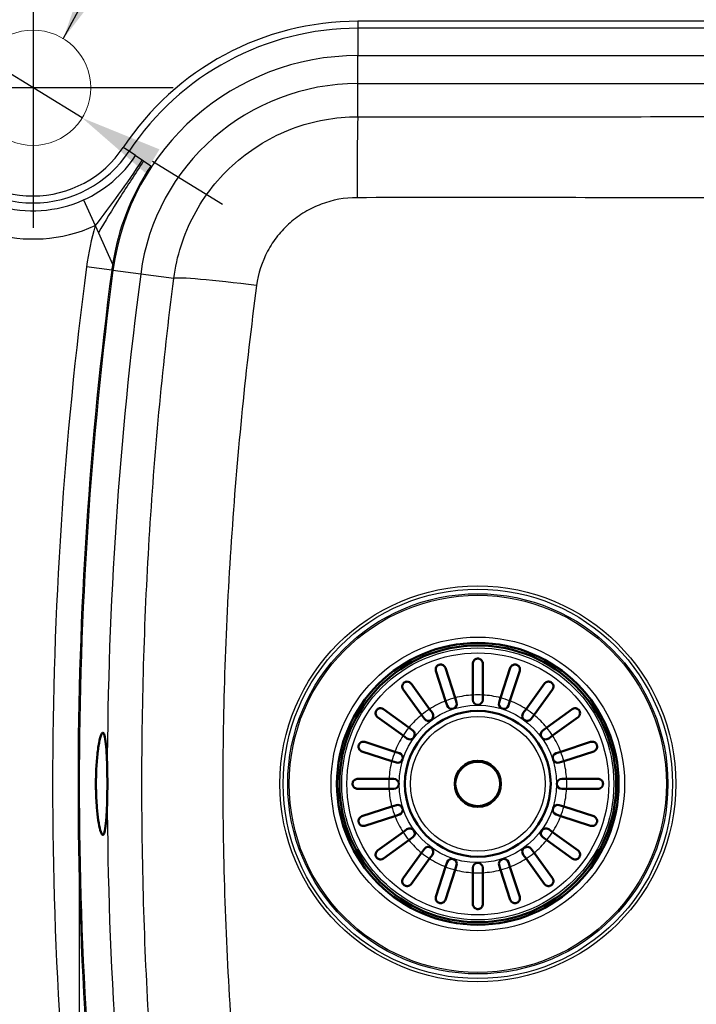
# Paper-space layout 'DT_5' of a CAD drawing. Units: millimetres. Extents: x 0 to 2100, y 0 to 2970.
# Drawn here: x 978 to 1183, y 1667 to 1965 of the extents above; entities that cross this region are included whole.
import ezdxf

# ---------------------------------------------------------------- set-up
doc = ezdxf.new("R2010")
doc.units = ezdxf.units.MM
doc.header["$LTSCALE"] = 10
for name, color, linetype, lineweight in [('Center Mark(ISO)', 7, 'Continuous', 25), ('Dimensions(ISO)', 7, 'Continuous', 25), ('Sketch Geometry(ISO)', 7, 'Continuous', 50), ('Symbols(ISO)', 7, 'Continuous', 25), ('Visible Edges(ISO)', 7, 'Continuous', 50), ('Visible Tangent Edges(ISO)', 7, 'Continuous', 25)]:
    doc.layers.add(name, color=color, linetype=linetype, lineweight=lineweight)
doc.styles.add('Text_3.5mm', font='arial.ttf', dxfattribs={"width": 0.9})
doc.dimstyles.new('KS-STANDARD', dxfattribs={"dimscale": 10, "dimtxt": 3.5, "dimasz": 2.5, "dimexe": 3.175, "dimexo": 0, "dimgap": 0.8, "dimtad": 1, "dimdec": 1, "dimrnd": 1e-08, "dimtxsty": 'Text_3.5mm', "dimcen": 0.09, "dimdle": 10, "dimclrd": 7, "dimclre": 7, "dimclrt": 7, "dimadec": 0, "dimazin": 2, "dimtfac": 0.714286, "dimtdec": 4, "dimtmove": 0, "dimatfit": 3, "dimfxl": 1, "dimtolj": 1, "dimlwd": 25, "dimlwe": 25, "dimarcsym": 0})
doc.dimstyles.new('KS-STANDARD$7', dxfattribs={"dimscale": 10, "dimtxt": 3.5, "dimasz": 2.5, "dimexe": 3.175, "dimexo": 0, "dimgap": 0.8, "dimtad": 1, "dimdec": 1, "dimrnd": 1e-08, "dimtxsty": 'Text_3.5mm', "dimcen": 0.09, "dimdle": 10, "dimclrd": 7, "dimclre": 7, "dimclrt": 7, "dimadec": 0, "dimazin": 2, "dimtfac": 0.714286, "dimtdec": 4, "dimtmove": 0, "dimatfit": 3, "dimfxl": 1, "dimtolj": 1, "dimlwd": 25, "dimlwe": 25, "dimarcsym": 0})

# ---------------------------------------------------------------- blocks, each defined once
blk = doc.blocks.new('*D5')
at = {"layer": 'Defpoints', "color": 0, "linetype": 'Continuous', "transparency": 16777216}
for p in [(966.71, 1953.86), (996.54, 1935.55)]:
    blk.add_point(p, dxfattribs=at)
at = {"layer": 'Dimensions(ISO)', "color": 7, "linetype": 'Continuous', "lineweight": 25, "transparency": 16777216}
for p, q in [((945.41, 1966.94), (836.06, 2034.08)), ((996.54, 1935.55), (966.71, 1953.86)), ((1017.84, 1922.46), (1039.15, 1909.38))]:
    blk.add_line(p, q, dxfattribs=at)
at = {"layer": 'Dimensions(ISO)', "color": 7, "linetype": 'Continuous', "transparency": 16777216}
for points in [[(947.59, 1970.49), (943.23, 1963.39), (966.71, 1953.86)], [(1020.02, 1926.01), (1015.66, 1918.91), (996.54, 1935.55)]]:
    blk.add_solid(points, dxfattribs=at)
at = {"layer": 'Dimensions(ISO)', "color": 7, "linetype": 'Continuous', "lineweight": 25, "transparency": 16777216, "insert": (856.93, 2052.78), "char_height": 35, "attachment_point": 4, "rotation": 328.4491, "style": 'Text_3.5mm'}
blk.add_mtext('\\A1;∅35', dxfattribs=at)
blk = doc.blocks.new('*D7')
at = {"layer": 'Defpoints', "color": 0, "linetype": 'Continuous', "transparency": 16777216}
for p in [(995.66, 1733.47), (1355.9, 1733.47), (995.66, 1393.47)]:
    blk.add_point(p, dxfattribs=at)
at = {"layer": 'Dimensions(ISO)', "color": 7, "linetype": 'Continuous', "lineweight": 25, "transparency": 16777216}
for p, q in [((995.66, 1733.47), (995.66, 1361.72)), ((1355.9, 1733.47), (1355.9, 1361.72)), ((1330.9, 1393.47), (1020.66, 1393.47))]:
    blk.add_line(p, q, dxfattribs=at)
at = {"layer": 'Dimensions(ISO)', "color": 7, "linetype": 'Continuous', "transparency": 16777216}
for points in [[(1020.66, 1397.64), (1020.66, 1389.31), (995.66, 1393.47)], [(1330.9, 1397.64), (1330.9, 1389.31), (1355.9, 1393.47)]]:
    blk.add_solid(points, dxfattribs=at)
at = {"layer": 'Dimensions(ISO)', "color": 7, "linetype": 'Continuous', "lineweight": 25, "transparency": 16777216, "insert": (1128.21, 1419.35), "char_height": 35, "attachment_point": 4, "style": 'Text_3.5mm'}
blk.add_mtext('\\A1;\\fArial|b0|i0;~360', dxfattribs=at)
blk = doc.blocks.new('*D9')
at = {"layer": 'Defpoints', "color": 0, "linetype": 'Continuous', "transparency": 16777216}
for p in [(1376.63, 2125.56), (981.63, 1987.2), (1376.63, 1948.56)]:
    blk.add_point(p, dxfattribs=at)
at = {"layer": 'Dimensions(ISO)', "color": 7, "linetype": 'Continuous', "lineweight": 25, "transparency": 16777216}
for p, q in [((981.63, 1987.2), (981.63, 2157.31)), ((1376.63, 1948.56), (1376.63, 2157.31)), ((1006.63, 2125.56), (1351.63, 2125.56))]:
    blk.add_line(p, q, dxfattribs=at)
at = {"layer": 'Dimensions(ISO)', "color": 7, "linetype": 'Continuous', "transparency": 16777216}
for points in [[(1006.63, 2129.72), (1006.63, 2121.39), (981.63, 2125.56)], [(1351.63, 2129.72), (1351.63, 2121.39), (1376.63, 2125.56)]]:
    blk.add_solid(points, dxfattribs=at)
at = {"layer": 'Dimensions(ISO)', "color": 7, "linetype": 'Continuous', "lineweight": 25, "transparency": 16777216, "insert": (1144.22, 2151.44), "char_height": 35, "attachment_point": 4, "style": 'Text_3.5mm'}
blk.add_mtext('\\A1;395', dxfattribs=at)
blk = doc.blocks.new('*D10')
at = {"layer": 'Defpoints', "color": 0, "linetype": 'Continuous', "transparency": 16777216}
for p in [(406.63, 2221.57), (406.63, 1948.56), (1376.63, 1948.56)]:
    blk.add_point(p, dxfattribs=at)
at = {"layer": 'Dimensions(ISO)', "color": 7, "linetype": 'Continuous', "lineweight": 25, "transparency": 16777216}
for p, q in [((406.63, 1948.56), (406.63, 2253.32)), ((1376.63, 1948.56), (1376.63, 2253.32)), ((1351.63, 2221.57), (431.63, 2221.57))]:
    blk.add_line(p, q, dxfattribs=at)
at = {"layer": 'Dimensions(ISO)', "color": 7, "linetype": 'Continuous', "transparency": 16777216}
for points in [[(431.63, 2225.74), (431.63, 2217.41), (406.63, 2221.57)], [(1351.63, 2225.74), (1351.63, 2217.41), (1376.63, 2221.57)]]:
    blk.add_solid(points, dxfattribs=at)
at = {"layer": 'Dimensions(ISO)', "color": 7, "linetype": 'Continuous', "lineweight": 25, "transparency": 16777216, "insert": (856.88, 2247.44), "char_height": 35, "attachment_point": 4, "style": 'Text_3.5mm'}
blk.add_mtext('\\A1;970', dxfattribs=at)
blk = doc.blocks.new('*D14')
at = {"layer": 'Defpoints', "color": 0, "linetype": 'Continuous', "transparency": 16777216}
for p in [(441.54, 1983.47), (293.05, 1944.7), (981.63, 1944.7)]:
    blk.add_point(p, dxfattribs=at)
at = {"layer": 'Dimensions(ISO)', "color": 7, "linetype": 'Continuous', "lineweight": 25, "transparency": 16777216}
for p, q in [((293.05, 2008.47), (293.05, 2033.47)), ((441.54, 1983.47), (261.3, 1983.47)), ((293.05, 1983.47), (293.05, 1944.7)), ((981.63, 1944.7), (261.3, 1944.7)), ((293.05, 1919.7), (293.05, 1894.7))]:
    blk.add_line(p, q, dxfattribs=at)
at = {"layer": 'Dimensions(ISO)', "color": 7, "linetype": 'Continuous', "transparency": 16777216}
for points in [[(288.89, 2008.47), (297.22, 2008.47), (293.05, 1983.47)], [(288.89, 1919.7), (297.22, 1919.7), (293.05, 1944.7)]]:
    blk.add_solid(points, dxfattribs=at)
at = {"layer": 'Dimensions(ISO)', "color": 7, "linetype": 'Continuous', "lineweight": 25, "transparency": 16777216, "insert": (267.17, 1941.5), "char_height": 35, "attachment_point": 4, "rotation": 90, "style": 'Text_3.5mm'}
blk.add_mtext('\\A1;39', dxfattribs=at)

psp = doc.layouts.new('DT_5')

# ---------------------------------------------------------------- linework, layer by layer
at = {"layer": 'Center Mark(ISO)', "linetype": 'Continuous'}
for p, q in [((981.626, 1987.202), (981.626, 1902.202)), ((1024.126, 1944.702), (939.126, 1944.702))]:
    psp.add_line(p, q, dxfattribs=at)
at = {"layer": 'Sketch Geometry(ISO)', "linetype": 'Continuous', "lineweight": 18}
psp.add_circle((981.626, 1944.702), 17.5, dxfattribs=at)
at = {"layer": 'Visible Edges(ISO)'}
for p, q in [((1115.126, 1760.43), (1115.126, 1769.972)), ((1118.126, 1769.972), (1118.126, 1760.43)), ((1106.869, 1758.647), (1103.921, 1767.722)), ((1106.774, 1768.649), (1109.722, 1759.574)), ((1123.53, 1759.574), (1126.479, 1768.649)), ((1129.332, 1767.722), (1126.384, 1758.647)), ((1096.386, 1763.883), (1101.994, 1756.163)), ((1131.259, 1756.163), (1136.867, 1763.883)), ((1099.567, 1754.4), (1093.959, 1762.119)), ((1115.126, 1758.972), (1115.126, 1760.43)), ((1118.126, 1760.43), (1118.126, 1758.972)), ((1139.294, 1762.119), (1133.686, 1754.4)), ((1107.32, 1757.26), (1106.869, 1758.647)), ((1109.722, 1759.574), (1110.173, 1758.188)), ((1123.08, 1758.188), (1123.53, 1759.574)), ((1126.384, 1758.647), (1125.933, 1757.26)), ((1087.979, 1756.14), (1095.698, 1750.531)), ((1100.424, 1753.22), (1099.567, 1754.4)), ((1101.994, 1756.163), (1102.851, 1754.984)), ((1130.401, 1754.984), (1131.259, 1756.163)), ((1133.686, 1754.4), (1132.828, 1753.22)), ((1137.554, 1750.531), (1145.274, 1756.14)), ((1093.935, 1748.104), (1086.216, 1753.713)), ((1147.037, 1753.713), (1139.318, 1748.104)), ((1095.115, 1747.247), (1093.935, 1748.104)), ((1095.698, 1750.531), (1096.878, 1749.674)), ((1136.375, 1749.674), (1137.554, 1750.531)), ((1139.318, 1748.104), (1138.138, 1747.247)), ((1082.376, 1746.178), (1091.451, 1743.229)), ((1141.802, 1743.229), (1150.876, 1746.178)), ((1090.524, 1740.376), (1081.449, 1743.325)), ((1091.451, 1743.229), (1092.838, 1742.779)), ((1140.415, 1742.779), (1141.802, 1743.229)), ((1151.804, 1743.325), (1142.729, 1740.376)), ((1091.911, 1739.925), (1090.524, 1740.376)), ((1142.729, 1740.376), (1141.342, 1739.925)), ((1080.126, 1734.972), (1089.668, 1734.972)), ((1089.668, 1734.972), (1091.126, 1734.972)), ((1142.126, 1734.972), (1143.585, 1734.972)), ((1143.585, 1734.972), (1153.126, 1734.972)), ((1089.668, 1731.972), (1080.126, 1731.972)), ((1091.126, 1731.972), (1089.668, 1731.972)), ((1143.585, 1731.972), (1142.126, 1731.972)), ((1153.126, 1731.972), (1143.585, 1731.972)), ((1090.524, 1726.568), (1091.911, 1727.019)), ((1141.342, 1727.019), (1142.729, 1726.568)), ((1081.449, 1723.62), (1090.524, 1726.568)), ((1092.838, 1724.166), (1091.451, 1723.715)), ((1141.802, 1723.715), (1140.415, 1724.166)), ((1142.729, 1726.568), (1151.804, 1723.62)), ((1091.451, 1723.715), (1082.376, 1720.766)), ((1150.876, 1720.766), (1141.802, 1723.715)), ((1086.216, 1713.231), (1093.935, 1718.84)), ((1093.935, 1718.84), (1095.115, 1719.697)), ((1138.138, 1719.697), (1139.318, 1718.84)), ((1139.318, 1718.84), (1147.037, 1713.231)), ((1095.698, 1716.413), (1087.979, 1710.804)), ((1096.878, 1717.27), (1095.698, 1716.413)), ((1137.554, 1716.413), (1136.375, 1717.27)), ((1145.274, 1710.804), (1137.554, 1716.413)), ((1093.959, 1704.825), (1099.567, 1712.544)), ((1099.567, 1712.544), (1100.424, 1713.724)), ((1132.828, 1713.724), (1133.686, 1712.544)), ((1133.686, 1712.544), (1139.294, 1704.825)), ((1101.994, 1710.781), (1096.386, 1703.061)), ((1102.851, 1711.96), (1101.994, 1710.781)), ((1106.869, 1708.297), (1107.32, 1709.684)), ((1125.933, 1709.684), (1126.384, 1708.297)), ((1131.259, 1710.781), (1130.401, 1711.96)), ((1136.867, 1703.061), (1131.259, 1710.781)), ((1103.921, 1699.222), (1106.869, 1708.297)), ((1109.722, 1707.37), (1106.774, 1698.295)), ((1110.173, 1708.757), (1109.722, 1707.37)), ((1115.126, 1706.514), (1115.126, 1707.972)), ((1115.126, 1696.972), (1115.126, 1706.514)), ((1118.126, 1707.972), (1118.126, 1706.514)), ((1118.126, 1706.514), (1118.126, 1696.972)), ((1123.53, 1707.37), (1123.08, 1708.757)), ((1126.479, 1698.295), (1123.53, 1707.37)), ((1126.384, 1708.297), (1129.332, 1699.222))]:
    psp.add_line(p, q, dxfattribs=at)
for radius in [42.748, 42, 22.121, 7]:
    psp.add_circle((1116.626, 1733.472), radius, dxfattribs=at)
for centre, start, end in [((1108.747, 1757.724), 198, 18), ((1116.626, 1758.972), 180, 0), ((1124.506, 1757.724), 162, 342), ((1101.638, 1754.102), 216, 36), ((1131.615, 1754.102), 144, 324), ((1095.997, 1748.461), 234, 54), ((1137.256, 1748.461), 126, 306), ((1092.375, 1741.352), 252, 72), ((1140.878, 1741.352), 108, 288), ((1091.126, 1733.472), 270, 90), ((1142.126, 1733.472), 90, 270), ((1092.375, 1725.592), 288, 108), ((1140.878, 1725.592), 72, 252), ((1095.997, 1718.484), 306, 126), ((1137.256, 1718.484), 54, 234), ((1101.638, 1712.842), 324, 144), ((1131.615, 1712.842), 36, 216), ((1108.747, 1709.22), 342, 162), ((1116.626, 1707.972), 0, 180), ((1124.506, 1709.22), 18, 198)]:
    psp.add_arc(centre, 1.5, start, end, dxfattribs=at)
for points, knots in [([(1103.921, 1767.722), (1103.869, 1767.882), (1103.845, 1768.046), (1103.851, 1768.44), (1103.908, 1768.662), (1104.075, 1768.994), (1104.166, 1769.126), (1104.368, 1769.327), (1104.464, 1769.405), (1104.67, 1769.529), (1104.774, 1769.576), (1104.884, 1769.612), (1104.906, 1769.619), (1104.928, 1769.626), (1105.076, 1769.667), (1105.2, 1769.683), (1105.487, 1769.688), (1105.651, 1769.663), (1106.04, 1769.539), (1106.254, 1769.406), (1106.585, 1769.063), (1106.703, 1768.866), (1106.774, 1768.649)], [-0.27814632, -0.27814632, -0.27814632, -0.27814632, -0.21814431, -0.21814431, -0.13250193, -0.13250193, -0.07477128, -0.07477128, -0.03468017, -0.03468017, 0, 0, 0, 0.00702377, 0.00702377, 0.04603797, 0.04603797, 0.10060296, 0.10060296, 0.18348696, 0.18348696, 0.25864529, 0.25864529, 0.25864529, 0.25864529]), ([(1115.126, 1769.972), (1115.126, 1770.11), (1115.145, 1770.245), (1115.251, 1770.623), (1115.381, 1770.843), (1115.658, 1771.127), (1115.787, 1771.227), (1116.044, 1771.36), (1116.161, 1771.404), (1116.397, 1771.459), (1116.511, 1771.472), (1116.626, 1771.472), (1116.684, 1771.472), (1116.741, 1771.469), (1116.933, 1771.447), (1117.059, 1771.414), (1117.345, 1771.302), (1117.5, 1771.205), (1117.815, 1770.92), (1117.956, 1770.711), (1118.097, 1770.313), (1118.126, 1770.144), (1118.126, 1769.972)], [-0.279083, -0.279083, -0.279083, -0.279083, -0.22966843, -0.22966843, -0.13426532, -0.13426532, -0.07533385, -0.07533385, -0.03477562, -0.03477562, 0, 0, 0, 0.0172496, 0.0172496, 0.05869381, 0.05869381, 0.1205966, 0.1205966, 0.2055353, 0.2055353, 0.26248831, 0.26248831, 0.26248831, 0.26248831]), ([(1126.479, 1768.649), (1126.533, 1768.815), (1126.615, 1768.968), (1126.858, 1769.282), (1127.032, 1769.425), (1127.358, 1769.59), (1127.508, 1769.642), (1127.787, 1769.685), (1127.909, 1769.691), (1128.147, 1769.67), (1128.259, 1769.648), (1128.369, 1769.612), (1128.486, 1769.574), (1128.595, 1769.523), (1128.834, 1769.375), (1128.95, 1769.272), (1129.192, 1768.991), (1129.3, 1768.785), (1129.427, 1768.293), (1129.423, 1768.002), (1129.332, 1767.722), (1129.332, 1767.722), (1129.332, 1767.722)], [-0.28543807, -0.28543807, -0.28543807, -0.28543807, -0.22015435, -0.22015435, -0.13325994, -0.13325994, -0.0750583, -0.0750583, -0.03476812, -0.03476812, 0, 0, 0, 0.03692844, 0.03692844, 0.08860042, 0.08860042, 0.17128324, 0.17128324, 0.27081945, 0.27081945, 0.27085681, 0.27085681, 0.27085681, 0.27085681]), ([(1093.959, 1762.119), (1093.865, 1762.248), (1093.794, 1762.389), (1093.675, 1762.756), (1093.656, 1762.984), (1093.706, 1763.352), (1093.75, 1763.506), (1093.875, 1763.762), (1093.941, 1763.867), (1094.1, 1764.057), (1094.189, 1764.141), (1094.291, 1764.215), (1094.362, 1764.267), (1094.438, 1764.312), (1094.649, 1764.415), (1094.785, 1764.456), (1095.119, 1764.514), (1095.328, 1764.507), (1095.791, 1764.394), (1096.039, 1764.258), (1096.292, 1764.002), (1096.341, 1763.944), (1096.386, 1763.883)], [-0.2830976, -0.2830976, -0.2830976, -0.2830976, -0.22451112, -0.22451112, -0.13704632, -0.13704632, -0.07812351, -0.07812351, -0.03749714, -0.03749714, 0, 0, 0, 0.0266071, 0.0266071, 0.07268534, 0.07268534, 0.14499461, 0.14499461, 0.24060052, 0.24060052, 0.26610612, 0.26610612, 0.26610612, 0.26610612]), ([(1136.867, 1763.883), (1136.928, 1763.967), (1136.997, 1764.044), (1137.256, 1764.279), (1137.473, 1764.393), (1137.855, 1764.493), (1138.025, 1764.511), (1138.348, 1764.484), (1138.5, 1764.451), (1138.76, 1764.344), (1138.864, 1764.286), (1138.962, 1764.215), (1139.011, 1764.179), (1139.057, 1764.142), (1139.2, 1764.009), (1139.281, 1763.908), (1139.449, 1763.644), (1139.518, 1763.467), (1139.603, 1763.026), (1139.585, 1762.755), (1139.446, 1762.365), (1139.379, 1762.237), (1139.294, 1762.119)], [-0.281241, -0.281241, -0.281241, -0.281241, -0.24339877, -0.24339877, -0.15071842, -0.15071842, -0.08750132, -0.08750132, -0.03637027, -0.03637027, 0, 0, 0, 0.01799891, 0.01799891, 0.05931341, 0.05931341, 0.12388435, 0.12388435, 0.21556507, 0.21556507, 0.26356891, 0.26356891, 0.26356891, 0.26356891]), ([(1086.216, 1753.713), (1086.131, 1753.774), (1086.055, 1753.843), (1085.82, 1754.102), (1085.706, 1754.319), (1085.606, 1754.7), (1085.588, 1754.871), (1085.614, 1755.193), (1085.648, 1755.346), (1085.755, 1755.605), (1085.813, 1755.71), (1085.884, 1755.808), (1085.919, 1755.856), (1085.957, 1755.902), (1086.09, 1756.046), (1086.19, 1756.127), (1086.454, 1756.295), (1086.631, 1756.364), (1087.072, 1756.449), (1087.344, 1756.43), (1087.734, 1756.292), (1087.862, 1756.225), (1087.979, 1756.14)], [-0.281241, -0.281241, -0.281241, -0.281241, -0.24339877, -0.24339877, -0.15071842, -0.15071842, -0.08750132, -0.08750132, -0.03637027, -0.03637027, 0, 0, 0, 0.01799891, 0.01799891, 0.05931341, 0.05931341, 0.12388435, 0.12388435, 0.21556507, 0.21556507, 0.26356891, 0.26356891, 0.26356891, 0.26356891]), ([(1145.274, 1756.14), (1145.403, 1756.233), (1145.544, 1756.304), (1145.91, 1756.424), (1146.139, 1756.442), (1146.506, 1756.392), (1146.661, 1756.349), (1146.917, 1756.224), (1147.021, 1756.158), (1147.212, 1755.998), (1147.296, 1755.909), (1147.369, 1755.808), (1147.421, 1755.736), (1147.466, 1755.661), (1147.569, 1755.449), (1147.611, 1755.314), (1147.669, 1754.979), (1147.662, 1754.771), (1147.549, 1754.308), (1147.412, 1754.06), (1147.156, 1753.806), (1147.099, 1753.757), (1147.037, 1753.713)], [-0.2830976, -0.2830976, -0.2830976, -0.2830976, -0.22451112, -0.22451112, -0.13704632, -0.13704632, -0.07812351, -0.07812351, -0.03749714, -0.03749714, 0, 0, 0, 0.0266071, 0.0266071, 0.07268534, 0.07268534, 0.14499461, 0.14499461, 0.24060052, 0.24060052, 0.26610612, 0.26610612, 0.26610612, 0.26610612]), ([(1004.153, 1729.567), (1004.13, 1728.394), (1004.097, 1727.261), (1003.979, 1724.39), (1003.877, 1722.796), (1003.623, 1720.324), (1003.479, 1719.414), (1003.128, 1718.144), (1002.919, 1717.87), (1002.481, 1718.132), (1002.256, 1718.613), (1001.826, 1720.172), (1001.622, 1721.192), (1001.272, 1723.568), (1001.124, 1724.868), (1000.931, 1727.199), (1000.869, 1728.148), (1000.784, 1729.913), (1000.757, 1730.714), (1000.731, 1731.945), (1000.725, 1732.369), (1000.719, 1733.134), (1000.718, 1733.474), (1000.721, 1734.195), (1000.725, 1734.575), (1000.741, 1735.573), (1000.757, 1736.189), (1000.842, 1738.532), (1000.953, 1740.186), (1001.257, 1743.312), (1001.453, 1744.731), (1001.893, 1747.105), (1002.136, 1747.996), (1002.606, 1748.994), (1002.83, 1749.102), (1003.223, 1748.551), (1003.392, 1747.95), (1003.675, 1746.2), (1003.79, 1745.108), (1003.969, 1742.638), (1004.037, 1741.311), (1004.114, 1739.069), (1004.136, 1738.234), (1004.153, 1737.377)], [-9.0012502, -9.0012502, -9.0012502, -9.0012502, -8.6375247, -8.6375247, -8.024751, -8.024751, -7.4674078, -7.4674078, -6.8471613, -6.8471613, -6.2682644, -6.2682644, -5.7323726, -5.7323726, -5.2482131, -5.2482131, -4.9412154, -4.9412154, -4.6961212, -4.6961212, -4.5685549, -4.5685549, -4.4664786, -4.4664786, -4.3522746, -4.3522746, -4.1654635, -4.1654635, -3.6320784, -3.6320784, -3.055821, -3.055821, -2.4372102, -2.4372102, -1.8276786, -1.8276786, -1.2618768, -1.2618768, -0.7386775, -0.7386775, -0.265568, -0.265568, 0, 0, 0, 0]), ([(1081.449, 1743.325), (1081.283, 1743.379), (1081.13, 1743.46), (1080.816, 1743.703), (1080.674, 1743.878), (1080.509, 1744.204), (1080.457, 1744.354), (1080.413, 1744.632), (1080.407, 1744.755), (1080.428, 1744.993), (1080.45, 1745.104), (1080.486, 1745.215), (1080.524, 1745.332), (1080.576, 1745.441), (1080.723, 1745.68), (1080.826, 1745.795), (1081.108, 1746.037), (1081.314, 1746.145), (1081.806, 1746.273), (1082.097, 1746.268), (1082.376, 1746.178), (1082.376, 1746.178), (1082.376, 1746.178)], [-0.28543807, -0.28543807, -0.28543807, -0.28543807, -0.22015435, -0.22015435, -0.13325994, -0.13325994, -0.0750583, -0.0750583, -0.03476812, -0.03476812, 0, 0, 0, 0.03692844, 0.03692844, 0.08860042, 0.08860042, 0.17128324, 0.17128324, 0.27081945, 0.27081945, 0.27085681, 0.27085681, 0.27085681, 0.27085681]), ([(1150.876, 1746.178), (1151.036, 1746.23), (1151.2, 1746.253), (1151.595, 1746.247), (1151.817, 1746.191), (1152.148, 1746.024), (1152.28, 1745.932), (1152.482, 1745.731), (1152.559, 1745.634), (1152.683, 1745.428), (1152.731, 1745.325), (1152.767, 1745.215), (1152.774, 1745.192), (1152.781, 1745.17), (1152.821, 1745.022), (1152.838, 1744.898), (1152.843, 1744.611), (1152.818, 1744.447), (1152.693, 1744.059), (1152.561, 1743.844), (1152.218, 1743.514), (1152.021, 1743.395), (1151.804, 1743.325)], [-0.27814632, -0.27814632, -0.27814632, -0.27814632, -0.21814431, -0.21814431, -0.13250193, -0.13250193, -0.07477128, -0.07477128, -0.03468017, -0.03468017, 0, 0, 0, 0.00702377, 0.00702377, 0.04603797, 0.04603797, 0.10060296, 0.10060296, 0.18348696, 0.18348696, 0.25864529, 0.25864529, 0.25864529, 0.25864529]), ([(1004.153, 1737.377), (1004.159, 1737.069), (1004.164, 1736.759), (1004.183, 1735.449), (1004.19, 1734.444), (1004.19, 1732.5), (1004.183, 1731.495), (1004.164, 1730.185), (1004.159, 1729.875), (1004.153, 1729.567)], [6.64009244, 6.64009244, 6.64009244, 6.64009244, 6.73056355, 6.73056355, 7.02220531, 7.02220531, 7.31384707, 7.31384707, 7.40431819, 7.40431819, 7.40431819, 7.40431819]), ([(1080.126, 1734.972), (1080.066, 1734.972), (1080.005, 1734.968), (1079.84, 1734.948), (1079.737, 1734.924), (1079.514, 1734.848), (1079.395, 1734.789), (1079.102, 1734.59), (1078.95, 1734.428), (1078.766, 1734.119), (1078.706, 1733.98), (1078.641, 1733.709), (1078.626, 1733.589), (1078.627, 1733.347), (1078.641, 1733.233), (1078.7, 1732.986), (1078.75, 1732.862), (1078.913, 1732.565), (1079.054, 1732.402), (1079.384, 1732.154), (1079.561, 1732.07), (1079.817, 1732.003), (1079.889, 1731.989), (1080.017, 1731.975), (1080.071, 1731.972), (1080.126, 1731.972)], [0, 0, 0, 0, 0.02599332, 0.02599332, 0.07180519, 0.07180519, 0.12840989, 0.12840989, 0.22131816, 0.22131816, 0.28099664, 0.28099664, 0.324752, 0.324752, 0.36649717, 0.36649717, 0.41869603, 0.41869603, 0.50798271, 0.50798271, 0.59080569, 0.59080569, 0.62264587, 0.62264587, 0.64605982, 0.64605982, 0.64605982, 0.64605982]), ([(1153.126, 1734.972), (1153.264, 1734.972), (1153.4, 1734.953), (1153.777, 1734.848), (1153.997, 1734.718), (1154.282, 1734.441), (1154.382, 1734.311), (1154.514, 1734.054), (1154.558, 1733.937), (1154.613, 1733.701), (1154.626, 1733.588), (1154.626, 1733.472), (1154.626, 1733.415), (1154.623, 1733.357), (1154.601, 1733.165), (1154.568, 1733.039), (1154.456, 1732.754), (1154.359, 1732.599), (1154.074, 1732.284), (1153.865, 1732.142), (1153.468, 1732.002), (1153.299, 1731.972), (1153.126, 1731.972)], [-0.279083, -0.279083, -0.279083, -0.279083, -0.22966843, -0.22966843, -0.13426532, -0.13426532, -0.07533385, -0.07533385, -0.03477562, -0.03477562, 0, 0, 0, 0.0172496, 0.0172496, 0.05869381, 0.05869381, 0.1205966, 0.1205966, 0.2055353, 0.2055353, 0.26248831, 0.26248831, 0.26248831, 0.26248831]), ([(1082.376, 1720.766), (1082.217, 1720.715), (1082.052, 1720.691), (1081.658, 1720.697), (1081.436, 1720.754), (1081.105, 1720.92), (1080.973, 1721.012), (1080.771, 1721.213), (1080.694, 1721.31), (1080.57, 1721.516), (1080.522, 1721.619), (1080.486, 1721.729), (1080.479, 1721.752), (1080.472, 1721.774), (1080.432, 1721.922), (1080.415, 1722.046), (1080.41, 1722.333), (1080.435, 1722.497), (1080.56, 1722.885), (1080.692, 1723.1), (1081.035, 1723.43), (1081.232, 1723.549), (1081.449, 1723.62)], [-0.27814632, -0.27814632, -0.27814632, -0.27814632, -0.21814431, -0.21814431, -0.13250193, -0.13250193, -0.07477128, -0.07477128, -0.03468017, -0.03468017, 0, 0, 0, 0.00702377, 0.00702377, 0.04603797, 0.04603797, 0.10060296, 0.10060296, 0.18348696, 0.18348696, 0.25864529, 0.25864529, 0.25864529, 0.25864529]), ([(1151.804, 1723.62), (1151.97, 1723.566), (1152.123, 1723.484), (1152.437, 1723.241), (1152.579, 1723.066), (1152.744, 1722.74), (1152.796, 1722.591), (1152.84, 1722.312), (1152.845, 1722.189), (1152.825, 1721.951), (1152.802, 1721.84), (1152.767, 1721.729), (1152.729, 1721.612), (1152.677, 1721.503), (1152.529, 1721.264), (1152.426, 1721.149), (1152.145, 1720.907), (1151.939, 1720.799), (1151.447, 1720.671), (1151.156, 1720.676), (1150.877, 1720.766), (1150.877, 1720.766), (1150.876, 1720.766)], [-0.28543807, -0.28543807, -0.28543807, -0.28543807, -0.22015435, -0.22015435, -0.13325994, -0.13325994, -0.0750583, -0.0750583, -0.03476812, -0.03476812, 0, 0, 0, 0.03692844, 0.03692844, 0.08860042, 0.08860042, 0.17128324, 0.17128324, 0.27081945, 0.27081945, 0.27085681, 0.27085681, 0.27085681, 0.27085681]), ([(1087.979, 1710.804), (1087.85, 1710.711), (1087.709, 1710.64), (1087.343, 1710.52), (1087.114, 1710.502), (1086.747, 1710.552), (1086.592, 1710.595), (1086.336, 1710.72), (1086.232, 1710.786), (1086.041, 1710.946), (1085.957, 1711.035), (1085.884, 1711.136), (1085.832, 1711.208), (1085.787, 1711.283), (1085.684, 1711.495), (1085.642, 1711.631), (1085.584, 1711.965), (1085.591, 1712.173), (1085.704, 1712.636), (1085.84, 1712.885), (1086.097, 1713.138), (1086.154, 1713.187), (1086.216, 1713.231)], [-0.2830976, -0.2830976, -0.2830976, -0.2830976, -0.22451112, -0.22451112, -0.13704632, -0.13704632, -0.07812351, -0.07812351, -0.03749714, -0.03749714, 0, 0, 0, 0.0266071, 0.0266071, 0.07268534, 0.07268534, 0.14499461, 0.14499461, 0.24060052, 0.24060052, 0.26610612, 0.26610612, 0.26610612, 0.26610612]), ([(1147.037, 1713.231), (1147.122, 1713.17), (1147.198, 1713.101), (1147.433, 1712.842), (1147.547, 1712.625), (1147.647, 1712.244), (1147.665, 1712.073), (1147.639, 1711.751), (1147.605, 1711.599), (1147.498, 1711.339), (1147.44, 1711.234), (1147.369, 1711.136), (1147.334, 1711.088), (1147.296, 1711.042), (1147.163, 1710.899), (1147.063, 1710.817), (1146.798, 1710.649), (1146.622, 1710.58), (1146.18, 1710.495), (1145.909, 1710.514), (1145.519, 1710.652), (1145.391, 1710.719), (1145.274, 1710.804)], [-0.281241, -0.281241, -0.281241, -0.281241, -0.24339877, -0.24339877, -0.15071842, -0.15071842, -0.08750132, -0.08750132, -0.03637027, -0.03637027, 0, 0, 0, 0.01799891, 0.01799891, 0.05931341, 0.05931341, 0.12388435, 0.12388435, 0.21556507, 0.21556507, 0.26356891, 0.26356891, 0.26356891, 0.26356891]), ([(1096.386, 1703.061), (1096.325, 1702.977), (1096.255, 1702.9), (1095.997, 1702.665), (1095.78, 1702.552), (1095.398, 1702.451), (1095.228, 1702.433), (1094.905, 1702.46), (1094.753, 1702.493), (1094.493, 1702.6), (1094.389, 1702.658), (1094.291, 1702.729), (1094.242, 1702.765), (1094.196, 1702.803), (1094.053, 1702.935), (1093.971, 1703.036), (1093.804, 1703.3), (1093.735, 1703.477), (1093.65, 1703.918), (1093.668, 1704.19), (1093.807, 1704.579), (1093.873, 1704.707), (1093.959, 1704.825)], [-0.281241, -0.281241, -0.281241, -0.281241, -0.24339877, -0.24339877, -0.15071842, -0.15071842, -0.08750132, -0.08750132, -0.03637027, -0.03637027, 0, 0, 0, 0.01799891, 0.01799891, 0.05931341, 0.05931341, 0.12388435, 0.12388435, 0.21556507, 0.21556507, 0.26356891, 0.26356891, 0.26356891, 0.26356891]), ([(1139.294, 1704.825), (1139.388, 1704.696), (1139.459, 1704.555), (1139.578, 1704.188), (1139.597, 1703.96), (1139.547, 1703.593), (1139.503, 1703.438), (1139.378, 1703.182), (1139.312, 1703.077), (1139.152, 1702.887), (1139.063, 1702.803), (1138.962, 1702.729), (1138.891, 1702.677), (1138.815, 1702.632), (1138.604, 1702.529), (1138.468, 1702.488), (1138.134, 1702.43), (1137.925, 1702.437), (1137.462, 1702.55), (1137.214, 1702.686), (1136.961, 1702.942), (1136.912, 1703), (1136.867, 1703.061)], [-0.2830976, -0.2830976, -0.2830976, -0.2830976, -0.22451112, -0.22451112, -0.13704632, -0.13704632, -0.07812351, -0.07812351, -0.03749714, -0.03749714, 0, 0, 0, 0.0266071, 0.0266071, 0.07268534, 0.07268534, 0.14499461, 0.14499461, 0.24060052, 0.24060052, 0.26610612, 0.26610612, 0.26610612, 0.26610612]), ([(1106.774, 1698.295), (1106.72, 1698.129), (1106.638, 1697.976), (1106.395, 1697.662), (1106.221, 1697.519), (1105.895, 1697.354), (1105.745, 1697.303), (1105.466, 1697.259), (1105.344, 1697.253), (1105.105, 1697.274), (1104.994, 1697.296), (1104.884, 1697.332), (1104.767, 1697.37), (1104.658, 1697.421), (1104.419, 1697.569), (1104.303, 1697.672), (1104.061, 1697.953), (1103.953, 1698.159), (1103.826, 1698.651), (1103.83, 1698.943), (1103.921, 1699.222), (1103.921, 1699.222), (1103.921, 1699.222)], [-0.28543807, -0.28543807, -0.28543807, -0.28543807, -0.22015435, -0.22015435, -0.13325994, -0.13325994, -0.0750583, -0.0750583, -0.03476812, -0.03476812, 0, 0, 0, 0.03692844, 0.03692844, 0.08860042, 0.08860042, 0.17128324, 0.17128324, 0.27081945, 0.27081945, 0.27085681, 0.27085681, 0.27085681, 0.27085681]), ([(1129.332, 1699.222), (1129.384, 1699.063), (1129.408, 1698.898), (1129.402, 1698.504), (1129.345, 1698.282), (1129.178, 1697.951), (1129.087, 1697.819), (1128.885, 1697.617), (1128.789, 1697.539), (1128.582, 1697.415), (1128.479, 1697.368), (1128.369, 1697.332), (1128.347, 1697.325), (1128.324, 1697.318), (1128.177, 1697.277), (1128.053, 1697.261), (1127.766, 1697.256), (1127.602, 1697.281), (1127.213, 1697.405), (1126.999, 1697.538), (1126.668, 1697.881), (1126.55, 1698.078), (1126.479, 1698.295)], [-0.27814632, -0.27814632, -0.27814632, -0.27814632, -0.21814431, -0.21814431, -0.13250193, -0.13250193, -0.07477128, -0.07477128, -0.03468017, -0.03468017, 0, 0, 0, 0.00702377, 0.00702377, 0.04603797, 0.04603797, 0.10060296, 0.10060296, 0.18348696, 0.18348696, 0.25864529, 0.25864529, 0.25864529, 0.25864529]), ([(1118.126, 1696.972), (1118.126, 1696.834), (1118.107, 1696.699), (1118.002, 1696.321), (1117.872, 1696.101), (1117.595, 1695.817), (1117.466, 1695.717), (1117.209, 1695.585), (1117.092, 1695.54), (1116.856, 1695.485), (1116.742, 1695.472), (1116.626, 1695.472), (1116.569, 1695.472), (1116.512, 1695.475), (1116.32, 1695.497), (1116.194, 1695.531), (1115.908, 1695.642), (1115.753, 1695.739), (1115.438, 1696.024), (1115.297, 1696.233), (1115.156, 1696.631), (1115.126, 1696.8), (1115.126, 1696.972)], [-0.279083, -0.279083, -0.279083, -0.279083, -0.22966843, -0.22966843, -0.13426532, -0.13426532, -0.07533385, -0.07533385, -0.03477562, -0.03477562, 0, 0, 0, 0.0172496, 0.0172496, 0.05869381, 0.05869381, 0.1205966, 0.1205966, 0.2055353, 0.2055353, 0.26248831, 0.26248831, 0.26248831, 0.26248831])]:
    psp.add_open_spline(points, degree=3, knots=knots, dxfattribs=at)
at = {"layer": 'Visible Tangent Edges(ISO)'}
for p, q in [((1080.234, 1964.886), (1080.234, 1962.744)), ((1263.539, 1964.886), (1080.234, 1964.886)), ((1263.539, 1962.744), (1080.234, 1962.744)), ((1080.234, 1962.744), (1080.234, 1954.459)), ((1080.234, 1945.972), (1080.234, 1954.459)), ((1080.234, 1954.459), (1263.539, 1954.459)), ((1080.234, 1945.972), (1263.539, 1945.972)), ((1080.234, 1935.919), (1080.234, 1945.972)), ((1010.783, 1925.415), (1008.996, 1926.597)), ((1012.756, 1924.109), (1010.783, 1925.415)), ((1012.756, 1924.109), (1014.729, 1922.804)), ((1014.729, 1922.804), (1015.187, 1922.502)), ((1015.187, 1922.502), (1017.374, 1921.055)), ((996.986, 1910.684), (1000.514, 1902.872)), ((1000.514, 1902.872), (1001.495, 1900.698)), ((1001.495, 1900.698), (1005.783, 1891.202)), ((1005.512, 1889.328), (997.864, 1890.337)), ((1005.512, 1889.328), (1005.89, 1889.278)), ((1014.305, 1888.168), (1005.89, 1889.278)), ((1024.344, 1886.844), (1014.305, 1888.168))]:
    psp.add_line(p, q, dxfattribs=at)
for radius in [60.075, 59.093, 57.689, 57.241, 44.557, 42.805, 41.277, 39.754, 23.9, 20.43, 6.623]:
    psp.add_circle((1116.626, 1733.472), radius, dxfattribs=at)
for centre, radius, start, end in [((1080.234, 1879.472), 85.414, 90, 146.51482), ((1080.234, 1879.472), 83.272, 90, 146.51482), ((1080.234, 1879.472), 74.987, 90, 172.48615), ((1080.234, 1879.472), 66.5, 90, 172.48615), ((981.626, 1944.702), 34.958, 213.48518, 326.51482), ((981.626, 1944.702), 32.816, 213.48518, 326.51482), ((981.626, 1944.702), 37.325, 213.48518, 294.30024), ((981.626, 1944.702), 37.325, 294.30024, 326.51482), ((981.626, 1944.702), 45.896, 213.48518, 294.30024), ((1080.234, 1879.472), 75.369, 146.51482, 171.04678), ((1080.234, 1879.472), 83.083, 163.6416, 172.48615), ((2187.147, 1733.472), 1199.583, 172.486154, 187.513846), ((2187.147, 1733.472), 1191.869, 172.486154, 187.513846), ((2187.147, 1733.472), 1191.487, 172.486154, 187.513846), ((1080.234, 1879.472), 75.369, 171.04678, 172.48615), ((2187.147, 1733.472), 1183, 172.486154, 179.810864), ((1116.626, 1733.472), 27, 93.18474, 104.81526), ((1116.626, 1733.472), 27, 86.81526, 93.18474), ((1116.626, 1733.472), 27, 75.18474, 86.81526), ((1116.626, 1733.472), 27, 111.18474, 122.81526), ((1116.626, 1733.472), 27, 104.81526, 111.18474), ((1116.626, 1733.472), 27, 68.81526, 75.18474), ((1116.626, 1733.472), 27, 57.18474, 68.81526), ((1116.626, 1733.472), 27, 129.18474, 140.81526), ((1116.626, 1733.472), 27, 122.81526, 129.18474), ((1116.626, 1733.472), 27, 50.81526, 57.18474), ((1116.626, 1733.472), 27, 39.18474, 50.81526), ((1116.626, 1733.472), 27, 147.18474, 158.81526), ((1116.626, 1733.472), 27, 140.81526, 147.18474), ((1116.626, 1733.472), 27, 32.81526, 39.18474), ((1116.626, 1733.472), 27, 21.18474, 32.81526), ((1116.626, 1733.472), 27, 158.81526, 165.18474), ((1116.626, 1733.472), 27, 14.81526, 21.18474), ((1116.626, 1733.472), 27, 165.18474, 176.81526), ((1116.626, 1733.472), 27, 3.18474, 14.81526), ((1116.626, 1733.472), 27, 176.81526, 183.18474), ((1116.626, 1733.472), 27, 356.81526, 3.18474), ((1116.626, 1733.472), 27, 183.18474, 194.81526), ((1116.626, 1733.472), 27, 345.18474, 356.81526), ((2187.147, 1733.472), 1183, 180.189136, 187.513846), ((1116.626, 1733.472), 27, 194.81526, 201.18474), ((1116.626, 1733.472), 27, 338.81526, 345.18474), ((1116.626, 1733.472), 27, 201.18474, 212.81526), ((1116.626, 1733.472), 27, 327.18474, 338.81526), ((1116.626, 1733.472), 27, 212.81526, 219.18474), ((1116.626, 1733.472), 27, 320.81526, 327.18474), ((1116.626, 1733.472), 27, 219.18474, 230.81526), ((1116.626, 1733.472), 27, 309.18474, 320.81526), ((1116.626, 1733.472), 27, 230.81526, 237.18474), ((1116.626, 1733.472), 27, 302.81526, 309.18474), ((1116.626, 1733.472), 27, 237.18474, 248.81526), ((1116.626, 1733.472), 27, 291.18474, 302.81526), ((1116.626, 1733.472), 27, 248.81526, 255.18474), ((1116.626, 1733.472), 27, 255.18474, 266.81526), ((1116.626, 1733.472), 27, 266.81526, 273.18474), ((1116.626, 1733.472), 27, 273.18474, 284.81526), ((1116.626, 1733.472), 27, 284.81526, 291.18474)]:
    psp.add_arc(centre, radius, start, end, dxfattribs=at)
for centre, major_axis, ratio, start_param, end_param in [((1080.234, 1910.018), (0.024, 26), 0.0106279, 0.0872714, 1.5195255), ((1050.023, 1883.457), (-25.79, 3.299), 0.0447668, 4.7395301, 6.195831)]:
    psp.add_ellipse(centre, major_axis=major_axis, ratio=ratio, start_param=start_param, end_param=end_param, dxfattribs=at)
for points, knots in [([(1080.234, 1935.919), (1110.796, 1935.891), (1141.351, 1935.899), (1202.452, 1935.983), (1232.997, 1936.057), (1263.539, 1936.147)], [0, 0, 0, 0, 0.09166215, 0.09166215, 0.1833243, 0.1833243, 0.1833243, 0.1833243]), ([(1024.344, 1886.844), (1025.219, 1893.583), (1027.293, 1900.078), (1032.094, 1909.087), (1033.943, 1911.906), (1038.125, 1917.189), (1040.483, 1919.675), (1045.58, 1924.151), (1048.301, 1926.137), (1054.083, 1929.611), (1057.177, 1931.109), (1066.675, 1934.687), (1073.356, 1935.923), (1080.234, 1935.919)], [0, 0, 0, 0, 0.010932467, 0.010932467, 0.016398701, 0.016398701, 0.021864935, 0.021864935, 0.027331169, 0.027331169, 0.032797402, 0.032797402, 0.04372987, 0.04372987, 0.04372987, 0.04372987]), ([(1079.959, 1911.351), (1076.21, 1911.349), (1072.567, 1910.674), (1067.388, 1908.726), (1065.701, 1907.911), (1062.547, 1906.022), (1061.063, 1904.942), (1058.283, 1902.51), (1056.996, 1901.16), (1054.715, 1898.291), (1053.706, 1896.76), (1051.085, 1891.872), (1049.951, 1888.351), (1049.471, 1884.7)], [-0.04372987, -0.04372987, -0.04372987, -0.04372987, -0.032797402, -0.032797402, -0.027331169, -0.027331169, -0.021864935, -0.021864935, -0.016398701, -0.016398701, -0.010932467, -0.010932467, 0, 0, 0, 0]), ([(1264.409, 1911.292), (1233.762, 1911.291), (1203.063, 1911.317), (1141.553, 1911.361), (1110.743, 1911.368), (1079.959, 1911.351)], [-0.1833243, -0.1833243, -0.1833243, -0.1833243, -0.09166215, -0.09166215, 0, 0, 0, 0]), ([(1024.344, 1580.1), (1021.087, 1605.545), (1018.668, 1631.04), (1015.465, 1682.133), (1014.679, 1707.732), (1014.676, 1746.226), (1014.873, 1759.076), (1015.665, 1784.717), (1016.262, 1797.521), (1018.665, 1835.882), (1021.087, 1861.393), (1024.344, 1886.844)], [0, 0, 0, 0, 0.07513698, 0.07513698, 0.15027395, 0.15027395, 0.18784244, 0.18784244, 0.22541093, 0.22541093, 0.30054791, 0.30054791, 0.30054791, 0.30054791]), ([(1049.471, 1884.7), (1046.188, 1859.763), (1043.693, 1834.76), (1041.087, 1796.993), (1040.407, 1784.356), (1039.47, 1758.978), (1039.217, 1746.219), (1039.217, 1733.472)], [-0.30054791, -0.30054791, -0.30054791, -0.30054791, -0.22541093, -0.22541093, -0.18784244, -0.18784244, -0.15034928, -0.15034928, -0.15034928, -0.15034928]), ([(1039.217, 1733.472), (1039.217, 1733.446), (1039.217, 1733.421), (1039.219, 1707.85), (1040.223, 1682.464), (1043.695, 1632.162), (1046.189, 1607.175), (1049.471, 1582.244)], [-0.15034928, -0.15034928, -0.15034928, -0.15034928, -0.15027395, -0.15027395, -0.07513698, -0.07513698, 0, 0, 0, 0])]:
    psp.add_open_spline(points, degree=3, knots=knots, dxfattribs=at)
for points in [[(1014.729, 1922.804), (1012.42, 1919.231), (1007.547, 1912.188), (1002.734, 1905.886), (1000.514, 1902.872)], [(1015.187, 1922.502), (1012.724, 1918.781), (1007.819, 1911.252), (1003.436, 1904.144), (1001.495, 1900.698)]]:
    psp.add_open_spline(points, degree=3, dxfattribs=at)

# ---------------------------------------------------------------- dimensions: what is measured, and where the dimension line sits
at = {"layer": 'Dimensions(ISO)', "color": 7, "linetype": 'Continuous', "lineweight": 25}
dim = psp.add_linear_dim(base=(406.626, 2221.575), p1=(1376.626, 1948.557), p2=(406.626, 1948.557), dimstyle='KS-STANDARD', override={"dimgap": 0.8, "dimdec": 1, "dimtol": 0, "dimlim": 0, "dimtp": 0, "dimtm": 0, "dimtdec": 4, "dimtofl": 0, "dimatfit": 1}, dxfattribs=at)
dim.commit()
dim.dimension.update_dxf_attribs({"geometry": '*D10', "text_midpoint": (891.626, 2221.575), "dimtype": 160})
for base, p1, p2, angle, override, picture, middle in [((1376.626, 2125.555), (981.626, 1987.202), (1376.626, 1948.557), 180, {"dimgap": 0.8, "dimdec": 1, "dimtol": 0, "dimlim": 0, "dimtp": 0, "dimtm": 0, "dimtdec": 4, "dimtofl": 0, "dimatfit": 1}, '*D9', (1179.126, 2125.555)), ((293.054, 1944.702), (441.541, 1983.472), (981.626, 1944.702), 90, {"dimgap": 0.8, "dimdec": 0, "dimtol": 0, "dimlim": 0, "dimtp": 0, "dimtm": 0, "dimtdec": 0, "dimtofl": 1, "dimatfit": 1}, '*D14', (293.054, 1964.087))]:
    dim = psp.add_linear_dim(base=base, p1=p1, p2=p2, angle=angle, dimstyle='KS-STANDARD', override=override, dxfattribs=at)
    dim.commit()
    dim.dimension.update_dxf_attribs({"geometry": picture, "text_midpoint": middle, "dimtype": 160})
dim = psp.add_diameter_dim_2p(p1=(996.54, 1935.545), p2=(966.713, 1953.859), dimstyle='KS-STANDARD', override={"dimgap": 0.8, "dimdec": 1, "dimlfac": 1, "dimtol": 0, "dimlim": 0, "dimtp": 0, "dimtm": 0, "dimtdec": 4, "dimatfit": 2}, dxfattribs=at)
dim.commit()
dim.dimension.update_dxf_attribs({"geometry": '*D5', "text_midpoint": (876.81, 2009.061), "dimtype": 163})
dim = psp.add_linear_dim(base=(995.659, 1393.472), p1=(1355.898, 1733.472), p2=(995.659, 1733.472), angle=180, text='\\fArial|b0|i0;~<>', dimstyle='KS-STANDARD', override={"dimgap": 0.8, "dimdec": 0, "dimtol": 0, "dimlim": 0, "dimtp": 0, "dimtm": 0, "dimtdec": 0, "dimtofl": 0, "dimatfit": 1}, dxfattribs=at)
dim.commit()
dim.dimension.update_dxf_attribs({"geometry": '*D7', "text_midpoint": (1175.779, 1393.472), "dimtype": 160})

# ---------------------------------------------------------------- leaders
at = {"layer": 'Symbols(ISO)', "color": 7, "linetype": 'Continuous', "lineweight": 25, "annotation_type": 0, "has_hookline": 1, "hookline_direction": 0, "text_width": 249.894}
psp.add_leader([(990.824, 1959.59), (1039.479, 2050.158), (1064.479, 2050.158)], dimstyle='KS-STANDARD$7', override={"dimgap": 0, "dimtad": 1}, dxfattribs=at)

doc.saveas('drawing.dxf')
